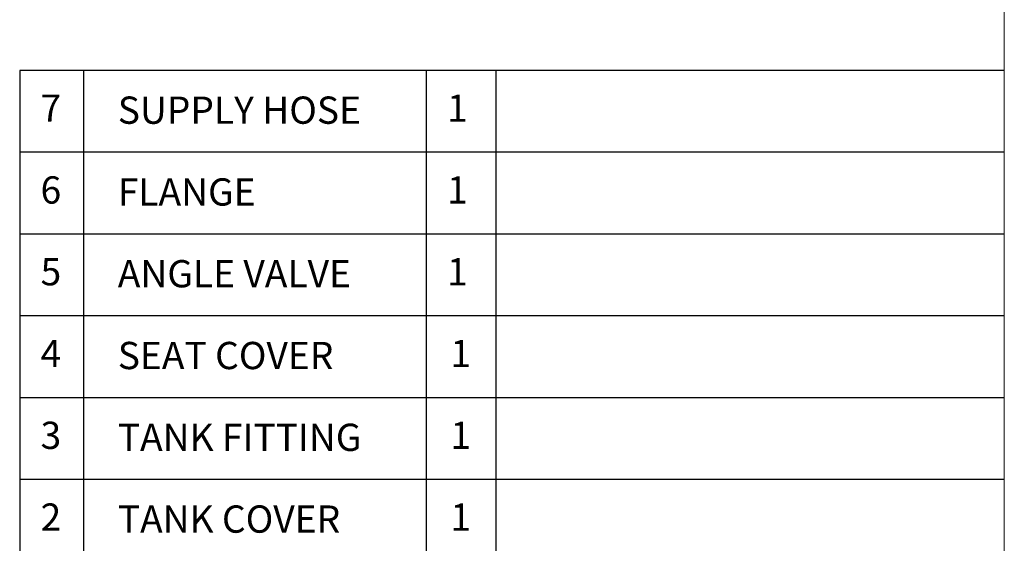
# Model space of a CAD drawing. Extents: x 0 to 10035, y 0 to 2925.
# Drawn here: x 2575 to 4200, y 806 to 1670 of the extents above; entities that cross this region are included whole.
import ezdxf

# ---------------------------------------------------------------- set-up
doc = ezdxf.new("R2010")
doc.units = 0
doc.header["$MEASUREMENT"] = 0
doc.layers.get('0').update_dxf_attribs({"linetype": 'CONTINUOUS'})

msp = doc.modelspace()

# ---------------------------------------------------------------- linework, layer by layer
at = {"lineweight": 13}
msp.add_line((4200, 2925), (4200, 0), dxfattribs=at)
at = {"lineweight": -3}
for p, q in [((2575.5, 1586.3), (2575.5, 506.3)), ((4200, 1586.3), (2575.5, 1586.3)), ((2680.5, 1586.3), (2680.5, 506.3)), ((3246, 1586.3), (3246, 506.3)), ((3361, 1586.3), (3361, 506.3)), ((4200, 1451.3), (2575.5, 1451.3)), ((4200, 1316.3), (2575.5, 1316.3)), ((4200, 1181.3), (2575.5, 1181.3)), ((4200, 1046.3), (2575.5, 1046.3)), ((4200, 911.3), (2575.5, 911.3))]:
    msp.add_line(p, q, dxfattribs=at)

# ---------------------------------------------------------------- texts
at = {"lineweight": -3, "char_height": 45, "width": 1395.969, "attachment_point": 1}
for s, insert in [('{\\fGulim|b0|i0|c129|p50;7}', (2609.9, 1546.7)), ('{\\fGulim|b0|i0|c129|p50;SUPPLY HOSE}', (2737.3, 1543.4)), ('{\\fGulim|b0|i0|c129|p50;1}', (3280.5, 1546.7)), ('{\\fGulim|b0|i0|c129|p50;6}', (2609.9, 1411.7)), ('{\\fGulim|b0|i0|c129|p50;FLANGE}', (2737.3, 1408.4)), ('{\\fGulim|b0|i0|c129|p50;1}', (3280.5, 1411.7)), ('{\\fGulim|b0|i0|c129|p50;5}', (2609.9, 1276.7)), ('{\\fGulim|b0|i0|c129|p50;ANGLE VALVE}', (2737.3, 1273.4)), ('{\\fGulim|b0|i0|c129|p50;1}', (3280.5, 1276.7)), ('{\\fGulim|b0|i0|c129|p50;4}', (2609.9, 1141.7)), ('{\\fGulim|b0|i0|c129|p50;SEAT COVER}', (2737.3, 1138.4)), ('{\\fGulim|b0|i0|c129|p50;1}', (3286, 1141.7)), ('{\\fGulim|b0|i0|c129|p50;3}', (2609.9, 1006.7)), ('{\\fGulim|b0|i0|c129|p50;TANK FITTING}', (2737.3, 1003.4)), ('{\\fGulim|b0|i0|c129|p50;1}', (3286, 1006.7)), ('{\\fGulim|b0|i0|c129|p50;2}', (2609.9, 871.7)), ('{\\fGulim|b0|i0|c129|p50;TANK COVER}', (2737.3, 868.4)), ('{\\fGulim|b0|i0|c129|p50;1}', (3286, 871.7))]:
    msp.add_mtext(s, dxfattribs=dict(at, insert=insert))

doc.saveas('drawing.dxf')
